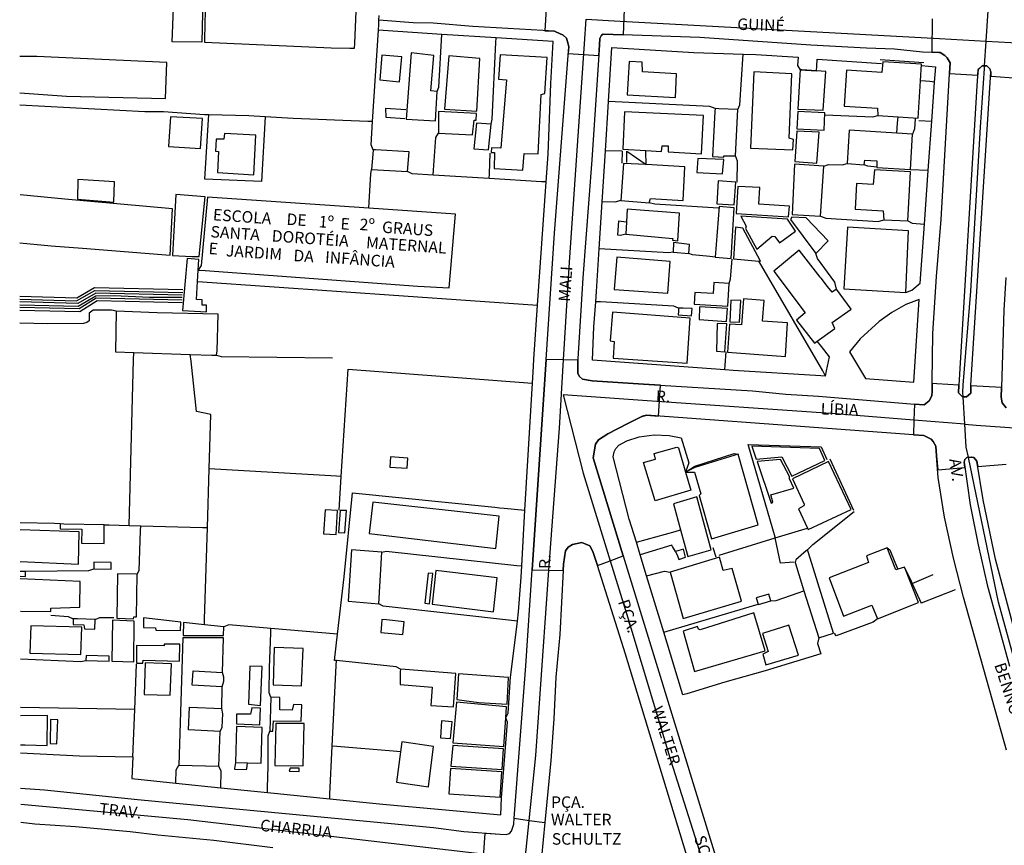
# Model space of a CAD drawing. Units: millimetres. Extents: x 185526 to 187942, y 1677057 to 1679832.
# Drawn here: x 185528 to 185742, y 1678178 to 1678357 of the extents above; entities that cross this region are included whole.
import ezdxf
from ezdxf.enums import TextEntityAlignment as Align

# ---------------------------------------------------------------- set-up
doc = ezdxf.new("R2010")
doc.units = ezdxf.units.MM
doc.header["$LTSCALE"] = 8
doc.header["$MEASUREMENT"] = 0
for name, color, linetype in [('V-AREA_VERDE', 3, 'Continuous'), ('V-CANTEIRO', 6, 'Continuous'), ('V-CRUZAMENTO', 1, 'Continuous'), ('V-EDIFICACAO', 7, 'Continuous'), ('V-EDIFICACAO_IDENTIFICADA', 6, 'Continuous'), ('V-EIXO_DE_LOGRADOURO', 3, 'Continuous'), ('V-ESCADA', 3, 'Continuous'), ('V-LOTE', 1, 'Continuous'), ('V-NOME_DOS_LOGRADOUROS', 7, 'Continuous'), ('V-QUADRA', 2, 'Continuous'), ('V-REFERENCIA', 80, 'Continuous'), ('V-TESTADA', 161, 'Continuous')]:
    doc.layers.add(name, color=color, linetype=linetype)

msp = doc.modelspace()

# ---------------------------------------------------------------- linework, layer by layer
at = {"layer": 'V-AREA_VERDE'}
msp.add_lwpolyline([(185675.78, 1678166.18), (185659.65, 1678219.12), (185653.58, 1678238.34), (185653.58, 1678238.34), (185652.63, 1678241.36), (185651.97, 1678242.57), (185650.24, 1678243.34), (185648.17, 1678242.91), (185647.25, 1678242.31), (185646.69, 1678241.49), (185646.25, 1678238.64), (185646.17, 1678237.23), (185646.17, 1678237.23), (185645.42, 1678223.38), (185644.58, 1678214.11), (185644.13, 1678205.1), (185643.47, 1678196.05), (185642.2, 1678182.65), (185642.2, 1678182.65), (185640.78, 1678167.59)], dxfattribs=at)
at = {"layer": 'V-CANTEIRO'}
msp.add_lwpolyline([(185732.83, 1678274.86), (185733.58, 1678274.86), (185734.53, 1678275.68), (185734.51, 1678277.28), (185734.51, 1678277.41), (185738.89, 1678345.23), (185738.7, 1678345.93), (185738.64, 1678345.98), (185737.96, 1678346.62), (185737.52, 1678346.62), (185737.01, 1678346.62), (185736.4, 1678346.04), (185736.15, 1678345.8), (185735.93, 1678343.47), (185731.93, 1678277.44), (185731.83, 1678275.76), (185732.71, 1678274.86)], close=True, dxfattribs=at)
msp.add_lwpolyline([(185746.87, 1678213.38), (185739.88, 1678239.74), (185737.23, 1678252.6), (185735.83, 1678260.97), (185735.16, 1678261.75), (185734.76, 1678261.78), (185734.69, 1678261.79), (185734.66, 1678261.79), (185734.01, 1678261.74), (185733.69, 1678261.71), (185733.26, 1678261.28), (185733.05, 1678260.76), (185734.37, 1678251.49), (185736.12, 1678242.78), (185738.08, 1678234.16), (185742.91, 1678216.53)], dxfattribs=at)
at = {"layer": 'V-CRUZAMENTO'}
for points in [[(185642.63, 1678361.45), (185642.205, 1678354.233), (185644.29, 1678354.11), (185644.58, 1678353.99), (185646.19, 1678353.29), (185646.92, 1678352.6), (185647.16, 1678351.6), (185647.37, 1678350.7), (185647.261, 1678349.285), (185653.863, 1678348.861), (185654.01, 1678351.14), (185654.1, 1678352.56), (185654.51, 1678353.25), (185654.85, 1678353.47), (185657.02, 1678353.4), (185659.263, 1678353.326), (185659.504, 1678360.6)], [(185726.137, 1678356.804), (185726.043, 1678349.565), (185727.59, 1678349.53), (185727.86, 1678349.52), (185728.9, 1678348.88), (185729.41, 1678348.36), (185730.04, 1678347.28), (185729.98, 1678346.19), (185729.98, 1678346.19), (185729.911, 1678344.984), (185736.033, 1678344.562), (185736.15, 1678345.8), (185737.01, 1678346.62), (185737.96, 1678346.62), (185738.64, 1678345.98), (185738.89, 1678345.23), (185738.834, 1678344.369), (185744.882, 1678343.952)], [(185742.16, 1678272.48), (185741.29, 1678273.6), (185741.1, 1678274.81), (185741.16, 1678276.89), (185741.16, 1678276.89), (185734.51, 1678277.28), (185734.51, 1678277.28), (185734.53, 1678275.68), (185733.58, 1678274.86), (185732.83, 1678274.86), (185732.83, 1678274.86), (185732.71, 1678274.86), (185731.83, 1678275.76), (185731.93, 1678277.44), (185731.93, 1678277.44), (185727.16, 1678277.72), (185726.18, 1678277.78), (185726.18, 1678277.78), (185726.12, 1678276.15), (185726.07, 1678275.12), (185725.53, 1678274), (185724.41, 1678273.14), (185722.3, 1678273.31), (185722.2, 1678269.85), (185722.11, 1678266.68), (185724.34, 1678266.52), (185725.9, 1678265.7), (185726.37, 1678265.23), (185726.93, 1678264.19), (185727.1, 1678262.1), (185727.344, 1678259.069), (185733.223, 1678259.543), (185733.05, 1678260.76), (185733.26, 1678261.28), (185733.69, 1678261.71), (185734.66, 1678261.79), (185734.69, 1678261.79), (185735.16, 1678261.75), (185735.83, 1678260.97), (185736.031, 1678259.769), (185742.215, 1678260.267)], [(185628.662, 1678171.986), (185629.256, 1678180.33), (185632.49, 1678180.1), (185632.49, 1678180.1), (185633.82, 1678180.01), (185634.54, 1678180.27), (185634.97, 1678180.79), (185635.44, 1678182.25), (185635.54, 1678183.56), (185635.54, 1678183.56), (185638.82, 1678183.11), (185638.82, 1678183.11), (185642.2, 1678182.65), (185642.2, 1678182.65), (185640.78, 1678167.59)]]:
    msp.add_lwpolyline(points, dxfattribs=at)
msp.add_lwpolyline([(185646.69, 1678241.49), (185647.25, 1678242.31), (185648.17, 1678242.91), (185650.24, 1678243.34), (185651.97, 1678242.57), (185652.63, 1678241.36), (185653.58, 1678238.34), (185653.58, 1678238.34), (185656.36, 1678239.38), (185656.36, 1678239.38), (185659.19, 1678240.44), (185659.19, 1678240.44), (185652.68, 1678261.67), (185653.17, 1678264.6), (185653.86, 1678265.55), (185655.86, 1678266.84), (185660.15, 1678269.12), (185663.07, 1678270.56), (185663.07, 1678270.56), (185664.21, 1678270.89), (185666.841, 1678270.699), (185667.258, 1678277.403), (185663.61, 1678277.63), (185663.61, 1678277.63), (185652.45, 1678278.32), (185650.33, 1678278.71), (185649.73, 1678279.27), (185649.34, 1678279.96), (185649.32, 1678282.8), (185649.32, 1678282.8), (185646.26, 1678282.88), (185646.26, 1678282.88), (185642.45, 1678282.98), (185642.45, 1678282.98), (185639.43, 1678237.41), (185639.43, 1678237.41), (185643.07, 1678237.31), (185646.17, 1678237.23), (185646.25, 1678238.64)], close=True, dxfattribs=at)
at = {"layer": 'V-EDIFICACAO'}
for points in [[(185613.25, 1678349.43), (185612.12, 1678335.06), (185618.5, 1678334.7), (185618.86, 1678341.04), (185617.52, 1678341.19), (185618.17, 1678348.85), (185613.25, 1678349.43)], [(185606.83, 1678348.92), (185606.43, 1678343.56), (185610.66, 1678343.16), (185611.17, 1678348.55), (185606.83, 1678348.92)], [(185621.38, 1678348.81), (185620.47, 1678337.22), (185627.43, 1678336.78), (185628.09, 1678348.23), (185621.38, 1678348.81)], [(185632.54, 1678349.03), (185632.17, 1678343.71), (185633.92, 1678343.6), (185632.65, 1678328.76), (185630.61, 1678328.87), (185630.53, 1678327.81), (185631.3, 1678327.81), (185631.23, 1678324.34), (185637.39, 1678323.98), (185637.75, 1678327.63), (185640.78, 1678327.55), (185641.43, 1678340.42), (185642.2, 1678340.64), (185642.67, 1678348.41), (185632.54, 1678349.03)], [(185660.47, 1678347.57), (185660.07, 1678340.35), (185670.5, 1678339.73), (185670.71, 1678344.87), (185663.35, 1678345.31), (185663.28, 1678347.42), (185660.47, 1678347.57)], [(185718.76, 1678335.54), (185723.11, 1678335.25), (185723.59, 1678343.39), (185723.8, 1678346.99), (185715.42, 1678347.5), (185715.2, 1678345.2), (185707.58, 1678345.67), (185707.1, 1678337.91), (185714.32, 1678337.43), (185714.36, 1678335.83)], [(185687.52, 1678345.35), (185686.76, 1678328.76), (185695.98, 1678328.39), (185696.09, 1678330.65), (185695.14, 1678330.91), (185695.76, 1678344.91), (185687.52, 1678345.35)], [(185697.51, 1678345.78), (185697.45, 1678344.66), (185697.04, 1678337.25), (185702.55, 1678337), (185703.09, 1678345.42), (185701.04, 1678345.56)], [(185701.04, 1678345.56), (185697.93, 1678345.75), (185697.51, 1678345.78)], [(185619.16, 1678336.74), (185619.16, 1678332), (185626.52, 1678331.64), (185626.89, 1678334.81), (185627.32, 1678334.81), (185627.36, 1678336.27), (185619.16, 1678336.74)], [(185664.11, 1678328.24), (185667.51, 1678328.03), (185667.65, 1678329.27), (185668.89, 1678329.27), (185668.89, 1678327.95), (185676.18, 1678327.52), (185676.58, 1678335.87), (185659.48, 1678336.63), (185659.08, 1678328.54)], [(185679.1, 1678337.36), (185679.07, 1678336.74), (185678.55, 1678326.97), (185680.96, 1678326.82), (185681, 1678327.08), (185683.55, 1678327.08), (185684.02, 1678337.18), (185679.93, 1678337.33), (185679.1, 1678337.36)], [(185697.04, 1678336.7), (185696.78, 1678332.99), (185702.73, 1678332.69), (185702.91, 1678336.45), (185697.04, 1678336.7)], [(185561.04, 1678335.54), (185560.63, 1678329.16), (185567.53, 1678328.68), (185568, 1678335.17), (185561.04, 1678335.54)], [(185627.36, 1678334.19), (185626.78, 1678328.61), (185629.95, 1678328.39), (185630.57, 1678334.01), (185627.36, 1678334.19)], [(185696.78, 1678332.44), (185696.38, 1678325.88), (185701.16, 1678325.55), (185701.63, 1678332.22), (185696.78, 1678332.44)], [(185718.48, 1678332.01), (185708.12, 1678332.69), (185707.72, 1678325.44), (185711.41, 1678325.18), (185711.55, 1678326.2), (185714.18, 1678326.02), (185714.14, 1678324.6), (185721.47, 1678324.16), (185721.91, 1678331.78)], [(185572.74, 1678331.93), (185572.59, 1678330.72), (185570.95, 1678330.76), (185570.84, 1678328.14), (185571.5, 1678328.06), (185571.24, 1678323.47), (185579.12, 1678323.03), (185579.52, 1678331.6), (185572.74, 1678331.93)], [(185604.97, 1678328.43), (185604.89, 1678327.47), (185604.61, 1678324.13), (185612.45, 1678323.69), (185612.78, 1678327.99), (185605.47, 1678328.4), (185604.97, 1678328.43)], [(185675.38, 1678326.53), (185675.13, 1678323.51), (185680.7, 1678323.18), (185680.96, 1678326.35), (185675.38, 1678326.53)], [(185659.26, 1678325.47), (185658.65, 1678317.42), (185664.81, 1678316.94), (185665.06, 1678317.85), (185672.17, 1678317.45), (185672.57, 1678324.74), (185664.14, 1678325.2), (185659.26, 1678325.47)], [(185696.31, 1678325.33), (185695.8, 1678314.39), (185701.96, 1678314.02), (185702.66, 1678324.89), (185696.31, 1678325.33)], [(185713.67, 1678324.05), (185713.34, 1678320.92), (185709.77, 1678321.1), (185709.47, 1678315.52), (185715.56, 1678315.16), (185715.64, 1678313.26), (185720.85, 1678313), (185721.43, 1678323.65), (185713.67, 1678324.05)], [(185679.76, 1678321.68), (185679.47, 1678316.69), (185683.26, 1678316.47), (185683.59, 1678321.43), (185679.76, 1678321.68)], [(185688.54, 1678316.61), (185688.76, 1678320.22), (185684.02, 1678320.48), (185683.69, 1678314.61), (185695.03, 1678313.92), (185695.25, 1678316.18), (185688.54, 1678316.61)], [(185659.92, 1678312.84), (185659.78, 1678310.16), (185669.95, 1678309.21), (185669.88, 1678308.85), (185671.04, 1678308.7), (185671.37, 1678314.68), (185660.07, 1678315.52)], [(185679.14, 1678305.16), (185679.14, 1678305.13), (185682.56, 1678304.84), (185683.22, 1678315.88), (185679.98, 1678316.14)], [(185684.68, 1678314.02), (185685.85, 1678311.84), (185685.66, 1678311.33), (185688.11, 1678306.91), (185691.5, 1678309.69), (185692.01, 1678309.65), (185693.07, 1678308.26), (185696.49, 1678310.82), (185694.78, 1678313.41), (185684.68, 1678314.02)], [(185698.83, 1678313.7), (185695.73, 1678313.84), (185695.44, 1678313.33), (185700.94, 1678305.93), (185703.6, 1678308.7), (185698.83, 1678313.7)], [(185688.57, 1678304.32), (185688.91, 1678304.29), (185685.08, 1678311.47), (185683.51, 1678311.62), (185683.07, 1678304.8)], [(185707.8, 1678311.69), (185707.03, 1678298.31), (185720.41, 1678297.51), (185721.03, 1678310.89), (185707.8, 1678311.69)], [(185670.09, 1678308.3), (185670.02, 1678306.26), (185673.41, 1678305.97), (185673.56, 1678307.9), (185670.09, 1678308.3)], [(185701.24, 1678286.96), (185705.03, 1678289.67), (185704.44, 1678291.02), (185708.56, 1678293.86), (185705.43, 1678298.24), (185704.44, 1678297.54), (185703.44, 1678298.82), (185702.07, 1678300.57), (185701.87, 1678300.82), (185697.33, 1678306.66), (185691.86, 1678302.1), (185698.61, 1678293.06), (185696.71, 1678291.49), (185700.65, 1678286.53)], [(185657.77, 1678305.13), (185657.19, 1678298.16), (185668.82, 1678297.33), (185669.36, 1678304.22), (185657.77, 1678305.13)], [(185674.69, 1678297.51), (185674.54, 1678294.99), (185681.84, 1678294.55), (185682.16, 1678299.44), (185678.85, 1678299.66), (185678.66, 1678297.25), (185674.69, 1678297.51)], [(185685.23, 1678296.12), (185684.83, 1678290.47), (185682.2, 1678290.65), (185681.76, 1678284.6), (185694.38, 1678283.65), (185694.82, 1678290.91), (185689.38, 1678291.31), (185689.71, 1678295.79), (185685.23, 1678296.12)], [(185682.49, 1678295.83), (185682.27, 1678291.16), (185684.39, 1678291.05), (185684.64, 1678295.76), (185682.49, 1678295.83)], [(185671.19, 1678294.08), (185671.14, 1678293.44), (185671.08, 1678292.66), (185674, 1678292.44), (185674.14, 1678294.04), (185672.18, 1678294.07), (185671.19, 1678294.08)], [(185675.71, 1678294.37), (185675.67, 1678291.64), (185681.58, 1678291.2), (185681.76, 1678294.04), (185675.71, 1678294.37)], [(185656.89, 1678293.2), (185656.38, 1678287.04), (185657.22, 1678286.86), (185657.04, 1678283.25), (185673.01, 1678282.19), (185673.67, 1678291.93), (185656.89, 1678293.2)], [(185679.57, 1678290.8), (185679.43, 1678284.75), (185681.22, 1678284.64), (185681.62, 1678290.69), (185679.57, 1678290.8)], [(185672.67, 1678258.57), (185673.81, 1678254.63), (185666.12, 1678252.33), (185663.6, 1678260.64), (185666.16, 1678261.41), (185665.9, 1678262.58), (185670.82, 1678264), (185671.15, 1678263.85), (185672.67, 1678258.57), (185674.63, 1678258.57), (185676, 1678253.86), (185675.67, 1678253.53), (185678.3, 1678244.13), (185688.4, 1678247.15), (185684.1, 1678262.47), (185674.67, 1678259.58)], [(185687.05, 1678264.18), (185688.03, 1678261.37), (185693.54, 1678261.85), (185695.76, 1678257.69), (185702.87, 1678261.08), (185701.71, 1678263.67), (185687.05, 1678264.18)], [(185608.73, 1678261.85), (185608.58, 1678259.66), (185612.37, 1678259.44), (185612.48, 1678261.59), (185608.73, 1678261.85)], [(185688.22, 1678260.86), (185691.24, 1678251.82), (185691.61, 1678252.08), (185691.17, 1678253.68), (185696.16, 1678255.1), (185695.22, 1678257.11), (185695.25, 1678257.65), (185693.28, 1678261.3), (185688.22, 1678260.86)], [(185699.12, 1678246.44), (185699.26, 1678246.13), (185708.56, 1678250.47), (185703.71, 1678260.9), (185695.84, 1678257.11), (185698.43, 1678251.64), (185698.35, 1678251.24), (185697.15, 1678250.58)], [(185671.61, 1678246.04), (185673.19, 1678240.3), (185678.26, 1678241.76), (185675.16, 1678253.24), (185670.06, 1678251.67)], [(185604.9, 1678252.04), (185604.13, 1678245.29), (185631.59, 1678242.01), (185632.32, 1678249.01), (185604.9, 1678252.04)], [(185594.58, 1678250.4), (185594.25, 1678245.22), (185596.95, 1678245.04), (185597.24, 1678250.29), (185594.58, 1678250.4)], [(185597.86, 1678250.29), (185597.46, 1678245.48), (185598.85, 1678245.4), (185599.21, 1678250.25), (185597.86, 1678250.29)], [(185537.15, 1678247.34), (185537.15, 1678246.44), (185537.15, 1678246.31), (185541.82, 1678246.2), (185541.78, 1678243.18), (185546.67, 1678243.07), (185546.71, 1678247.15), (185537.93, 1678247.32), (185537.15, 1678247.34)], [(185600.27, 1678241.72), (185599.58, 1678230.64), (185606.18, 1678230.02), (185606.87, 1678241.21), (185600.27, 1678241.72)], [(185670.53, 1678241.36), (185670.93, 1678240.42), (185671.26, 1678239.64), (185672.68, 1678240.12), (185672.25, 1678241.87), (185671.24, 1678241.57), (185670.53, 1678241.36)], [(185698.36, 1678232.82), (185701.56, 1678222.69), (185704.73, 1678223.67), (185699.34, 1678241.06), (185699.12, 1678241.76), (185698.33, 1678241.06), (185696.6, 1678239.53), (185696.42, 1678238.95)], [(185720.35, 1678237.47), (185720.16, 1678237.96), (185718.69, 1678237.54), (185718.26, 1678237.42), (185716.4, 1678242.16), (185711.92, 1678240.41), (185712.35, 1678238.99), (185703.82, 1678235.63), (185706.96, 1678227.32), (185713.08, 1678229.72), (185714.29, 1678226.81), (185723.15, 1678230.34)], [(185544.48, 1678239.09), (185544.41, 1678237.64), (185548.2, 1678237.56), (185548.2, 1678239.02), (185544.48, 1678239.09)], [(185669.33, 1678236.91), (185669.47, 1678236.41), (185672.21, 1678226.84), (185684.79, 1678230.64), (185682.78, 1678237.67), (185680.81, 1678237.27), (185680.05, 1678240.15), (185670.1, 1678237.14), (185669.33, 1678236.91)], [(185549.55, 1678236.54), (185549.4, 1678226.92), (185553.01, 1678226.81), (185553.09, 1678227.24), (185553.71, 1678227.24), (185553.85, 1678236.43), (185549.55, 1678236.54)], [(185616.17, 1678230.16), (185617.19, 1678230.05), (185617.92, 1678236.58), (185616.9, 1678236.65), (185616.17, 1678230.16)], [(185618.57, 1678237.24), (185617.77, 1678229.94), (185631.04, 1678228.3), (185631.88, 1678235.63), (185618.57, 1678237.24)], [(185688.46, 1678229.94), (185688.47, 1678229.91), (185691.17, 1678230.67), (185690.73, 1678232.09), (185688.03, 1678231.33)], [(185675.89, 1678224.4), (185675.49, 1678224.51), (185675.27, 1678225.09), (185672.14, 1678224.07), (185674.65, 1678215.36), (185689.93, 1678219.81), (185687.52, 1678228.05), (185675.89, 1678224.4)], [(185539.96, 1678226.81), (185539.96, 1678226.24), (185539.96, 1678225.53), (185542.29, 1678225.46), (185542.44, 1678224.58), (185544.63, 1678224.51), (185544.7, 1678226.66), (185540.91, 1678226.78), (185539.96, 1678226.81)], [(185548.49, 1678226.48), (185548.38, 1678217.58), (185553.12, 1678217.47), (185553.2, 1678226.3), (185548.49, 1678226.48)], [(185555.24, 1678226.99), (185555.2, 1678224.91), (185557.83, 1678224.84), (185557.9, 1678224.33), (185563.22, 1678224.22), (185563.3, 1678226.08), (185555.24, 1678226.99)], [(185568.42, 1678225.49), (185563.88, 1678226), (185563.81, 1678223.2), (185572.56, 1678223.16), (185572.63, 1678225.02)], [(185689.38, 1678223.63), (185690.62, 1678219.73), (185689.42, 1678219.11), (185690.11, 1678216.82), (185697.15, 1678218.93), (185695.07, 1678225.42), (185689.38, 1678223.63)], [(185530.77, 1678225.24), (185530.59, 1678219.33), (185541.64, 1678219.08), (185541.86, 1678224.98), (185530.77, 1678225.24)], [(185553.67, 1678220.97), (185553.71, 1678217.14), (185555.09, 1678217.14), (185555.13, 1678217.84), (185563, 1678217.58), (185563.11, 1678221.3), (185559.69, 1678221.3), (185559.69, 1678220.9), (185553.67, 1678220.97)], [(185563.73, 1678222.65), (185562.86, 1678195.05), (185571.57, 1678194.87), (185571.83, 1678202.38), (185564.94, 1678202.71), (185565.16, 1678207.63), (185572.19, 1678207.37), (185572.27, 1678212.04), (185565.74, 1678212.37), (185565.99, 1678215.5), (185572.34, 1678215.18), (185572.56, 1678222.65), (185563.73, 1678222.65)], [(185583.53, 1678220.57), (185583.31, 1678212.48), (185589.48, 1678212.29), (185589.8, 1678220.32), (185583.53, 1678220.57)], [(185542.77, 1678218.82), (185542.69, 1678217.73), (185547.8, 1678217.58), (185547.8, 1678218.71), (185542.77, 1678218.82)], [(185555.57, 1678217.25), (185555.35, 1678210.4), (185561, 1678210.25), (185561.25, 1678217.04), (185555.57, 1678217.25)], [(185578.25, 1678216.52), (185577.95, 1678208.28), (185580.54, 1678207.99), (185580.94, 1678216.42), (185578.25, 1678216.52)], [(185610.88, 1678215.9), (185610.87, 1678215.31), (185610.81, 1678212.55), (185617.77, 1678211.97), (185617.52, 1678208.03), (185622.4, 1678207.7), (185622.91, 1678214.96), (185611.95, 1678215.82), (185610.88, 1678215.9)], [(185623.46, 1678214.88), (185623.09, 1678209.27), (185627.87, 1678208.65), (185634, 1678208.32), (185634.32, 1678214.05), (185623.46, 1678214.88)], [(185584.74, 1678207.04), (185584.77, 1678209.71), (185582.84, 1678209.78), (185582.62, 1678202.45), (185583.24, 1678202.45), (185583.35, 1678204.64), (185589.37, 1678204.6), (185589.51, 1678208.14), (185587.73, 1678208.21), (185587.4, 1678206.97), (185584.74, 1678207.04)], [(185633.75, 1678205.36), (185633.92, 1678207.74), (185623.06, 1678208.69), (185622.26, 1678199.9), (185633.3, 1678199.13)], [(185578.43, 1678206.1), (185575.4, 1678206.13), (185575.4, 1678204.02), (185580.43, 1678203.84), (185580.54, 1678207.45), (185578.72, 1678207.48), (185578.43, 1678206.1)], [(185535.07, 1678204.93), (185535, 1678199.79), (185536.46, 1678199.72), (185536.61, 1678204.89), (185535.07, 1678204.93)], [(185583.86, 1678204.13), (185583.71, 1678195.01), (185589.84, 1678194.9), (185590.02, 1678204.09), (185583.86, 1678204.13)], [(185619.81, 1678204.67), (185619.56, 1678200.99), (185621.78, 1678200.88), (185622.11, 1678204.49), (185619.81, 1678204.67)], [(185577.75, 1678195.56), (185580.69, 1678195.49), (185580.91, 1678203.25), (185575.33, 1678203.47), (185575.18, 1678195.63)], [(185610.89, 1678197.97), (185610.04, 1678191.4), (185617, 1678190.34), (185618.06, 1678199.13), (185611.17, 1678200.12)], [(185622.22, 1678199.35), (185621.85, 1678194.83), (185632.94, 1678194.14), (185633.23, 1678198.59), (185622.22, 1678199.35)], [(185587, 1678194.43), (185586.78, 1678193.74), (185588.93, 1678193.66), (185588.93, 1678194.39), (185587, 1678194.43)], [(185621.78, 1678194.32), (185621.38, 1678188.89), (185632.5, 1678188.12), (185632.87, 1678193.59), (185621.78, 1678194.32)]]:
    msp.add_lwpolyline(points, close=True, dxfattribs=at)
for points in [[(185528.51, 1678239.23), (185541.11, 1678238.64), (185541.24, 1678245.66), (185528.5, 1678246.03)], [(185528.512, 1678236.02), (185529.642, 1678235.98), (185529.642, 1678237.01), (185528.512, 1678237.01)], [(185528.53, 1678228.47), (185535.145, 1678228.395), (185535.145, 1678228.395), (185535.153, 1678229.095), (185541.394, 1678229.327), (185541.51, 1678234.88), (185528.51, 1678235.46)], [(185528.571, 1678199.48), (185529.581, 1678199.45), (185534.351, 1678199.3), (185534.401, 1678205.81), (185534.401, 1678205.81), (185528.549, 1678205.791)]]:
    msp.add_lwpolyline(points, dxfattribs=at)
at = {"layer": 'V-EDIFICACAO_IDENTIFICADA'}
for points in [[(185567.86, 1678351.74), (185561.45, 1678351.85), (185562.45, 1678377.39), (185568.66, 1678377.13), (185568.15, 1678364.43), (185567.86, 1678351.74)], [(185595.9, 1678350.53), (185599.96, 1678350.44), (185600.96, 1678350.42), (185600.96, 1678350.42), (185601, 1678351.45), (185602.02, 1678375.85), (185569.38, 1678377.13), (185568.53, 1678356.19), (185568.4, 1678351.76), (185595.9, 1678350.53)], [(185548.76, 1678317.1), (185548.89, 1678321.45), (185540.99, 1678322.01), (185540.88, 1678317.7), (185548.76, 1678317.1)], [(185567.31, 1678305.27), (185568.54, 1678318.26), (185562.24, 1678318.7), (185561.48, 1678305.54), (185565.65, 1678305.3), (185567.31, 1678305.27)], [(185614.7, 1678298.87), (185621.45, 1678298.51), (185622.82, 1678314.49), (185604.03, 1678315.78), (185604.03, 1678315.78), (185569.11, 1678318.17), (185567.68, 1678303.35), (185567.68, 1678303.35), (185567.07, 1678302.35), (185567.07, 1678302.35), (185568.58, 1678302.28), (185568.58, 1678302.28), (185614.7, 1678298.87)], [(185566.92, 1678299.87), (185567.07, 1678302.35), (185567.21, 1678304.66), (185564.67, 1678304.84), (185563.65, 1678293.58), (185568.84, 1678293.32), (185568.84, 1678294.75), (185567.96, 1678294.75), (185567.92, 1678295.92), (185566.68, 1678295.99), (185566.92, 1678299.87)], [(185553.1, 1678284.52), (185565.35, 1678284.09), (185570.04, 1678283.93), (185571.04, 1678283.89), (185571.14, 1678284.89), (185571.37, 1678292.8), (185558.15, 1678293.1), (185549.3, 1678293.47), (185549.15, 1678284.66)]]:
    msp.add_lwpolyline(points, close=True, dxfattribs=at)
msp.add_lwpolyline([(185528.42, 1678308.25), (185535.194, 1678307.584), (185542.01, 1678307.1), (185560.98, 1678305.58), (185561.52, 1678315.66), (185538.188, 1678317.724), (185528.449, 1678318.628)], dxfattribs=at)
at = {"layer": 'V-EIXO_DE_LOGRADOURO'}
for points in [[(185737.87, 1678351.96), (185738.31, 1678358.56), (185738.37, 1678359.53)], [(185637.96, 1678174.7), (185638.82, 1678183.11), (185640.26, 1678197.15), (185642.68, 1678232.1), (185643.07, 1678237.31), (185645.39, 1678268.08), (185646.26, 1678282.88), (185647.51, 1678304.06), (185650.81, 1678351.35), (185651.18, 1678356.71)], [(185651.18, 1678356.71), (185657.19, 1678356.38), (185727.76, 1678352.51), (185737.87, 1678351.96)], [(185737.52, 1678346.62), (185737.87, 1678351.96)], [(185737.87, 1678351.96), (185748.57, 1678351.37), (185753.02, 1678351.13), (185850.1, 1678344.41), (185864.74, 1678343.55), (185875.75, 1678342.9)], [(185732.83, 1678274.86), (185732.76, 1678275.88), (185732.88, 1678277.38), (185734.49, 1678297.77), (185736.65, 1678333.29), (185737.48, 1678346.01), (185737.52, 1678346.62)], [(185733.21, 1678268.98), (185722.2, 1678269.85), (185705.22, 1678271.19), (185663.34, 1678274.12), (185646.17, 1678275.33), (185650.48, 1678258.31), (185656.36, 1678239.38), (185660.21, 1678227.01), (185669.51, 1678196), (185678.99, 1678166.19), (185686.18, 1678142.39), (185687.9, 1678136.71), (185688.2, 1678135.71)], [(185733.21, 1678268.98), (185732.83, 1678274.86)], [(185733.21, 1678268.98), (185735.68, 1678268.78), (185745.01, 1678268.11), (185828.95, 1678262.06), (185858.91, 1678259.96), (185868.65, 1678259.28)], [(185734.01, 1678261.74), (185733.99, 1678261.82), (185733.54, 1678263.98), (185733.21, 1678268.98)], [(185749.86, 1678196.51), (185749.59, 1678197.43), (185749.4, 1678198.13), (185740.53, 1678230.36), (185734.01, 1678261.74)], [(185637.96, 1678174.7), (185636.72, 1678174.85), (185631.87, 1678175.41), (185564.79, 1678183.24), (185528.591, 1678186.55)]]:
    msp.add_lwpolyline(points, dxfattribs=at)
at = {"layer": 'V-ESCADA'}
for points in [[(185563.74, 1678298.06), (185544.58, 1678298.48), (185540.79, 1678296.3), (185528.44, 1678296.64)], [(185528.44, 1678296.02), (185540.7, 1678295.72), (185544.64, 1678297.96), (185563.71, 1678297.5)], [(185563.6, 1678296.91), (185544.85, 1678297.35), (185541, 1678295.13), (185528.44, 1678295.48)], [(185528.44, 1678294.84), (185541.04, 1678294.56), (185544.91, 1678296.78), (185548.85, 1678296.82), (185556.51, 1678296.52), (185563.61, 1678296.46)], [(185563.58, 1678295.84), (185544.98, 1678296.28), (185541.26, 1678293.95), (185528.44, 1678294.26)], [(185528.44, 1678293.64), (185541.43, 1678293.36), (185545.2, 1678295.78), (185563.59, 1678295.3)]]:
    msp.add_lwpolyline(points, dxfattribs=at)
at = {"layer": 'V-LOTE'}
for points in [[(185606.12, 1678354.31), (185606.2, 1678355.52), (185606.18, 1678356.52)], [(185604.85, 1678334.52), (185606.12, 1678354.31)], [(185619.9, 1678353.44), (185607.14, 1678354.25), (185606.12, 1678354.31)], [(185618.86, 1678341.04), (185619.25, 1678342), (185619.9, 1678353.44)], [(185631.63, 1678352.69), (185619.9, 1678353.44)], [(185630.57, 1678334.01), (185630.81, 1678335.05), (185631.58, 1678351.65), (185631.63, 1678352.69)], [(185642.47, 1678321.45), (185642.89, 1678327.5), (185643.47, 1678342.82), (185643.98, 1678351.91), (185631.63, 1678352.69)], [(185656, 1678338.87), (185656.74, 1678350.59), (185674.52, 1678349.52), (185685.18, 1678349.14)], [(185684.02, 1678337.18), (185684.46, 1678338.13), (185685.18, 1678349.14)], [(185685.18, 1678349.14), (185687.96, 1678349.04), (185697.11, 1678348.49), (185696.99, 1678346.66), (185697.51, 1678345.78)], [(185701.04, 1678345.56), (185701.12, 1678346.57), (185701.23, 1678348.09), (185715.13, 1678347.14)], [(185726.9, 1678346.35), (185723.82, 1678346.64)], [(185726.67, 1678343.09), (185726.91, 1678346.42)], [(185726.67, 1678343.09), (185725.67, 1678343.19), (185724.69, 1678343.28), (185723.59, 1678343.39)], [(185726.07, 1678334.61), (185726.67, 1678343.09)], [(185655.34, 1678328.23), (185656, 1678338.87)], [(185679.1, 1678337.36), (185677.93, 1678337.79), (185656, 1678338.87)], [(185569.4, 1678336), (185568.4, 1678336.02), (185559.53, 1678336.67), (185555.48, 1678336.67), (185528.384, 1678338.09)], [(185612.06, 1678337.1), (185607.69, 1678337.38), (185607.72, 1678335.52), (185611.85, 1678335.22)], [(185581.58, 1678335.59), (185580.79, 1678321.52), (185568.47, 1678322.04), (185569.33, 1678334.98), (185569.4, 1678336)], [(185581.58, 1678335.59), (185578.04, 1678335.81), (185569.4, 1678336)], [(185604.85, 1678334.52), (185603.83, 1678334.56), (185587.68, 1678335.21), (185581.58, 1678335.59)], [(185604.97, 1678328.43), (185604.53, 1678329.47), (185604.85, 1678334.52)], [(185702.91, 1678336.02), (185713.3, 1678335.53), (185714.36, 1678335.83)], [(185718.48, 1678332.01), (185718.57, 1678333.11), (185718.65, 1678334.21), (185718.76, 1678335.54)], [(185722.49, 1678335.16), (185722.32, 1678332.94), (185721.91, 1678331.78)], [(185723.23, 1678334.74), (185726.07, 1678334.61)], [(185725.31, 1678323.93), (185726.07, 1678334.61)], [(185618, 1678322.95), (185618.07, 1678323.99), (185618.58, 1678331.07), (185619.16, 1678332)], [(185654.64, 1678317.17), (185655.34, 1678328.23)], [(185658.98, 1678328.13), (185655.34, 1678328.23)], [(185658.96, 1678325.54), (185659.05, 1678328.13)], [(185659.97, 1678325.65), (185659.98, 1678328.15), (185664.14, 1678325.2), (185664.13, 1678326.37), (185664.12, 1678326.96), (185664.11, 1678328.24)], [(185630.12, 1678322.21), (185630.17, 1678323.21), (185630.38, 1678327.72)], [(185683.88, 1678321.38), (185683.95, 1678325.94), (185683.55, 1678327.08)], [(185604.03, 1678315.78), (185604.11, 1678317.04), (185604.48, 1678323.22), (185604.61, 1678324.13)], [(185618, 1678322.95), (185613.42, 1678323.23), (185612.45, 1678323.69)], [(185702.66, 1678324.89), (185703.69, 1678325.23), (185706.64, 1678325.14), (185707.72, 1678325.44)], [(185714.14, 1678324.69), (185712.2, 1678324.84), (185711.41, 1678325.18)], [(185725.31, 1678323.93), (185721.46, 1678324.11)], [(185724.48, 1678312.33), (185725.31, 1678323.93)], [(185630.12, 1678322.21), (185618, 1678322.95)], [(185642.47, 1678321.45), (185641.47, 1678321.51), (185630.12, 1678322.21)], [(185640.63, 1678294.78), (185642.47, 1678321.45)], [(185654, 1678306.94), (185654.64, 1678317.17)], [(185658.65, 1678317.42), (185657.37, 1678317.09), (185654.64, 1678317.17)], [(185679.86, 1678315.77), (185666.03, 1678316.64), (185664.81, 1678316.94)], [(185659.78, 1678310.16), (185658.58, 1678309.82), (185657.98, 1678309.9), (185658.26, 1678313.01), (185658.77, 1678312.96), (185659.92, 1678312.84)], [(185701.96, 1678314.02), (185703.07, 1678313.6), (185714.46, 1678312.91), (185715.64, 1678313.26)], [(185720.85, 1678313), (185721.82, 1678312.55), (185724.48, 1678312.33)], [(185720.41, 1678297.51), (185721.72, 1678297.98), (185723.57, 1678299.5), (185724.48, 1678312.33)], [(185653.25, 1678295.5), (185653.42, 1678297.7), (185654, 1678306.94)], [(185670.02, 1678306.26), (185669.1, 1678306.11), (185654, 1678306.94)], [(185679.14, 1678305.16), (185677.99, 1678305.28), (185674.23, 1678305.63), (185673.41, 1678305.97)], [(185682.16, 1678299.44), (185682.47, 1678300.47), (185682.81, 1678304.74)], [(185702.99, 1678279.4), (185702.43, 1678280.5), (185689.21, 1678303.22), (185688.57, 1678304.32)], [(185705.43, 1678298.24), (185705.02, 1678299.7), (185701.28, 1678304.87), (185700.94, 1678305.93)], [(185566.92, 1678299.87), (185567.98, 1678299.8), (185640.63, 1678294.78)], [(185723.3, 1678295.99), (185720.45, 1678294.91), (185717.43, 1678293.15), (185714.63, 1678291.21), (185710.51, 1678287.48), (185708.26, 1678284.66), (185711.7, 1678278.83), (185722.2, 1678278.03), (185723.3, 1678295.99)], [(185549.3, 1678293.47), (185548.29, 1678293.67), (185544.33, 1678293.7), (185543.46, 1678293.01), (185543.41, 1678291.37), (185542.92, 1678290.96), (185542.17, 1678290.81), (185534.454, 1678290.737), (185528.44, 1678290.88)], [(185639.49, 1678277.84), (185639.71, 1678281.54), (185639.81, 1678283.05), (185640.63, 1678294.78)], [(185681.18, 1678280.75), (185652.49, 1678282.85), (185652.82, 1678290.06), (185653.25, 1678295.5)], [(185671.19, 1678294.08), (185670.18, 1678294.5), (185654.25, 1678295.44), (185653.25, 1678295.5)], [(185702.99, 1678279.4), (185703.23, 1678280.5), (185703.9, 1678283.56), (185702.14, 1678285.81), (185701.24, 1678286.96)], [(185552.12, 1678247.01), (185553.05, 1678282.91), (185553.1, 1678284.52)], [(185569.43, 1678259.29), (185569.78, 1678271.05), (185566.73, 1678271.7), (185565.51, 1678282.64), (185565.35, 1678284.09)], [(185571.04, 1678283.89), (185572.04, 1678283.66), (185596.17, 1678283.34)], [(185681.18, 1678280.75), (185681.26, 1678281.75), (185681.48, 1678284.67)], [(185598.07, 1678257.63), (185599.6, 1678280.87), (185638.49, 1678277.92), (185639.49, 1678277.84)], [(185702.99, 1678279.4), (185702.01, 1678279.46), (185682.98, 1678280.61), (185681.18, 1678280.75)], [(185637.89, 1678250.3), (185639.49, 1678277.84)], [(185662.03, 1678243.36), (185660.5, 1678248.39), (185657.02, 1678261.85), (185657.22, 1678262.95), (185657.55, 1678263.72), (185658.25, 1678264.41), (185660, 1678265.32), (185662.62, 1678266.23), (185665.86, 1678266.63), (185669.17, 1678266.48), (185671.75, 1678265.97), (185673.37, 1678260.57), (185672.67, 1678258.57)], [(185692.13, 1678244.31), (185692.1, 1678244.45), (185686.23, 1678264.56)], [(185569.05, 1678246.55), (185569.43, 1678259.29)], [(185598.07, 1678257.63), (185597.03, 1678257.69), (185569.43, 1678259.29)], [(185597.59, 1678250.35), (185598.07, 1678257.63)], [(185597.26, 1678223.49), (185598.68, 1678235.89), (185600.51, 1678254.05), (185631.38, 1678250.95), (185632.38, 1678250.86), (185633.38, 1678250.76), (185637.89, 1678250.3)], [(185637.18, 1678238.25), (185637.89, 1678250.3)], [(185699.12, 1678241.76), (185700.28, 1678242.86), (185709.24, 1678250.07)], [(185537.15, 1678247.34), (185535.93, 1678247.47), (185528.5, 1678247.57)], [(185546.71, 1678247.15), (185547.77, 1678247.12), (185552.12, 1678247.01)], [(185552.12, 1678247.01), (185554.61, 1678246.94)], [(185553.85, 1678236.43), (185554.3, 1678237.23), (185554.58, 1678245.88), (185554.61, 1678246.94)], [(185554.61, 1678246.94), (185568, 1678246.58), (185569.05, 1678246.55)], [(185568.42, 1678225.49), (185568.46, 1678226.74), (185569.05, 1678246.55)], [(185662.03, 1678243.36), (185670.43, 1678245.71), (185671.61, 1678246.04)], [(185692.13, 1678244.31), (185697.93, 1678246.08), (185699.12, 1678246.44)], [(185662.86, 1678240.64), (185662.03, 1678243.36)], [(185670.53, 1678241.36), (185669.84, 1678242.42), (185669.71, 1678242.74), (185662.86, 1678240.64)], [(185679.95, 1678240.6), (185692.13, 1678244.31)], [(185696.23, 1678239.08), (185693.25, 1678238.82), (185692.13, 1678244.31)], [(185606.87, 1678241.21), (185607.83, 1678241.47), (185636.16, 1678238.36), (185637.18, 1678238.25)], [(185664.24, 1678236.1), (185662.86, 1678240.64)], [(185679.32, 1678240.16), (185678.66, 1678242.14)], [(185636.26, 1678226.26), (185636.51, 1678228.27), (185637.04, 1678235.78), (185637.18, 1678238.25)], [(185529.66, 1678237.14), (185543.35, 1678237.26), (185544.41, 1678237.64)], [(185664.24, 1678236.1), (185668.1, 1678237.14), (185669.33, 1678236.91)], [(185667.95, 1678223.87), (185664.24, 1678236.1)], [(185721.83, 1678234.47), (185726.35, 1678236.37)], [(185691.17, 1678230.67), (185692.36, 1678230.76), (185697.08, 1678232.38), (185698.36, 1678232.82)], [(185731.11, 1678233.06), (185723.73, 1678230.16)], [(185636.26, 1678226.26), (185607.17, 1678229.49), (185606.18, 1678230.02)], [(185667.95, 1678223.87), (185687.23, 1678229.57), (185688.46, 1678229.94)], [(185535.1, 1678227.6), (185538.91, 1678227.31), (185539.96, 1678226.81)], [(185544.7, 1678226.66), (185545.74, 1678227.1), (185548.77, 1678227.07)], [(185582.82, 1678224.7), (185573.68, 1678225.48), (185572.63, 1678225.02)], [(185606.87, 1678226.63), (185606.78, 1678225.6), (185606.62, 1678223.8), (185611.43, 1678223.39), (185611.69, 1678226.13), (185607.87, 1678226.53), (185606.87, 1678226.63)], [(185634.73, 1678214.06), (185636.26, 1678226.26)], [(185714.29, 1678226.81), (185713.38, 1678226.04), (185705.36, 1678223.08), (185705.01, 1678223.7)], [(185582.84, 1678209.78), (185582.46, 1678210.73), (185582.49, 1678216.22), (185582.78, 1678223.64), (185582.82, 1678224.7)], [(185597.26, 1678223.49), (185582.82, 1678224.7)], [(185597.01, 1678217.72), (185596.6, 1678217.76), (185597.26, 1678223.49)], [(185701.56, 1678222.69), (185701.3, 1678221.46), (185702, 1678219.21), (185689.92, 1678215.5), (185681.24, 1678213.08), (185672.98, 1678210.56), (185672.08, 1678210.29), (185671.79, 1678211.26), (185667.95, 1678223.87)], [(185528.549, 1678218.09), (185541.63, 1678217.54), (185542.69, 1678217.73)], [(185553.3, 1678207.16), (185553.7, 1678216.98)], [(185596.11, 1678199.17), (185596.96, 1678216.66), (185597.01, 1678217.72)], [(185610.88, 1678215.9), (185609.95, 1678216.41), (185597.01, 1678217.72)], [(185572.27, 1678212.04), (185572.63, 1678213.28), (185572.63, 1678214.14), (185572.34, 1678215.18)], [(185553.3, 1678207.16), (185528.571, 1678207.599)], [(185552.88, 1678196.9), (185553.3, 1678207.16)], [(185571.83, 1678202.38), (185572.24, 1678203.31), (185572.41, 1678206.22), (185572.19, 1678207.37)], [(185582.05, 1678189.16), (185582.08, 1678190.16), (185582.23, 1678194.84), (185582.23, 1678201.44), (185582.62, 1678202.45)], [(185528.57, 1678197.74), (185541.35, 1678197.08), (185552.88, 1678196.9)], [(185595.56, 1678187.77), (185595.61, 1678188.77), (185596.11, 1678199.17)], [(185610.89, 1678197.97), (185609.3, 1678198.1), (185597.12, 1678199.09), (185596.11, 1678199.17)], [(185552.88, 1678196.9), (185552.69, 1678192.18), (185562.2, 1678191.2)], [(185575.18, 1678195.63), (185574.94, 1678194.37), (185574.94, 1678194.23), (185577.56, 1678194.11), (185577.59, 1678194.3), (185577.75, 1678195.56)], [(185562.2, 1678191.2), (185562.32, 1678194.04), (185562.86, 1678195.05)], [(185571.98, 1678190.19), (185572.03, 1678193.75), (185571.57, 1678194.87)], [(185562.2, 1678191.2), (185571.98, 1678190.19)], [(185571.98, 1678190.19), (185582.05, 1678189.16)], [(185582.05, 1678189.16), (185595.56, 1678187.77)], [(185595.56, 1678187.77), (185607.09, 1678186.58), (185632.64, 1678184.27), (185632.8, 1678188)]]:
    msp.add_lwpolyline(points, dxfattribs=at)
at = {"layer": 'V-QUADRA'}
for points in [[(185528.57, 1678190.09), (185533.733, 1678189.753), (185553.89, 1678187.63), (185618.04, 1678181.57), (185624.62, 1678180.66), (185632.49, 1678180.1), (185633.82, 1678180.01), (185634.54, 1678180.27), (185634.97, 1678180.79), (185635.44, 1678182.25), (185635.54, 1678183.56), (185638.05, 1678216.57), (185639.43, 1678237.41), (185642.45, 1678282.98), (185644.27, 1678310.39), (185647.37, 1678350.7), (185647.16, 1678351.6), (185646.92, 1678352.6), (185646.19, 1678353.29), (185644.58, 1678353.99), (185644.29, 1678354.11), (185626.62, 1678355.15), (185617.96, 1678355.83), (185613.63, 1678355.92), (185607.18, 1678356.44), (185606.18, 1678356.52), (185606.28, 1678357.52)], [(185742.1, 1678300.75), (185741.66, 1678293.66), (185741.16, 1678276.89), (185741.16, 1678276.89), (185741.1, 1678274.81), (185741.29, 1678273.6), (185742.16, 1678272.48)], [(185742.24, 1678198.29), (185732.92, 1678231.47), (185730.75, 1678239.92), (185728.83, 1678248.8), (185727.48, 1678257.38), (185727.1, 1678262.1), (185727.1, 1678262.1), (185726.93, 1678264.19), (185726.37, 1678265.23), (185725.9, 1678265.7), (185724.34, 1678266.52), (185722.11, 1678266.68), (185722.11, 1678266.68), (185664.21, 1678270.89), (185663.39, 1678270.72), (185663.07, 1678270.56), (185663.07, 1678270.56), (185660.15, 1678269.12), (185655.86, 1678266.84), (185653.86, 1678265.55), (185653.17, 1678264.6), (185652.68, 1678261.67), (185659.19, 1678240.44), (185659.19, 1678240.44), (185681.97, 1678166.2)], [(185675.78, 1678166.18), (185659.65, 1678219.12), (185653.58, 1678238.34), (185653.58, 1678238.34), (185652.63, 1678241.36), (185651.97, 1678242.57), (185650.24, 1678243.34), (185648.17, 1678242.91), (185647.25, 1678242.31), (185646.69, 1678241.49), (185646.25, 1678238.64), (185646.17, 1678237.23), (185646.17, 1678237.23), (185645.42, 1678223.38), (185644.58, 1678214.11), (185644.13, 1678205.1), (185643.47, 1678196.05), (185642.2, 1678182.65), (185642.2, 1678182.65), (185640.78, 1678167.59)], [(185528.59, 1678182.75), (185531.655, 1678182.365), (185540.48, 1678181.79), (185552.3, 1678180.72), (185558.28, 1678179.99), (185570.46, 1678178.81), (185583.24, 1678177.24)]]:
    msp.add_lwpolyline(points, dxfattribs=at)
msp.add_lwpolyline([(185687.23, 1678276.16), (185694.46, 1678275.43), (185701.48, 1678275.04), (185722.3, 1678273.31), (185722.3, 1678273.31), (185724.41, 1678273.14), (185725.53, 1678274), (185726.07, 1678275.12), (185726.12, 1678276.15), (185726.18, 1678277.78), (185726.18, 1678277.78), (185726.18, 1678278.15), (185726.3, 1678288.64), (185727.1, 1678300.98), (185728.11, 1678313.28), (185729.98, 1678346.19), (185729.98, 1678346.19), (185730.04, 1678347.28), (185729.41, 1678348.36), (185728.9, 1678348.88), (185727.86, 1678349.52), (185727.59, 1678349.53), (185727.59, 1678349.53), (185724.02, 1678349.61), (185717.95, 1678350.26), (185711.88, 1678350.43), (185699.84, 1678351.13), (185675.76, 1678352.78), (185657.02, 1678353.4), (185657.02, 1678353.4), (185654.85, 1678353.47), (185654.51, 1678353.25), (185654.1, 1678352.56), (185654.01, 1678351.14), (185654.01, 1678351.14), (185652.41, 1678326.25), (185650.4, 1678300.67), (185649.32, 1678283.15), (185649.32, 1678282.8), (185649.32, 1678282.8), (185649.34, 1678279.96), (185649.73, 1678279.27), (185650.33, 1678278.71), (185652.45, 1678278.32), (185663.61, 1678277.63), (185663.61, 1678277.63), (185687.23, 1678276.16)], close=True, dxfattribs=at)
at = {"layer": 'V-REFERENCIA'}
msp.add_lwpolyline([(185528.38, 1678340.757), (185538.53, 1678340.04), (185559.96, 1678339.57), (185560.29, 1678347.33), (185532.122, 1678348.645), (185532.122, 1678348.645), (185528.375, 1678348.66)], dxfattribs=at)
at = {"layer": 'V-TESTADA'}
for points in [[(185724.37, 1678347.26), (185714.86, 1678347.95)], [(185686.23, 1678264.56), (185702.07, 1678264.03), (185703.29, 1678261.29)], [(185672.67, 1678258.57), (185674.67, 1678259.89), (185683.26, 1678262.64), (185684.1, 1678262.47)], [(185703.93, 1678261.44), (185709.08, 1678250.32)], [(185716.4, 1678242.16), (185716.94, 1678241.76), (185718.06, 1678239.04), (185718.69, 1678237.54)], [(185720.35, 1678237.47), (185721.39, 1678235.47), (185721.83, 1678234.47)], [(185721.83, 1678234.47), (185723.73, 1678230.16)], [(185633.75, 1678205.36), (185634.24, 1678206.36), (185634.75, 1678214.21)], [(185632.8, 1678188), (185634.09, 1678204.36), (185633.75, 1678205.36)]]:
    msp.add_lwpolyline(points, dxfattribs=at)

# ---------------------------------------------------------------- texts
at = {"layer": 'V-NOME_DOS_LOGRADOUROS'}
for s, height, rotation, p in [('GUINÉ', 2.4998, 358, (185683.84, 1678353.65)), ('ESCOLA', 2.5, 356, (185570.135, 1678312.376)), ('DE', 2.5, 356, (185586.086, 1678311.401)), ('1º', 2.5, 356, (185593.061, 1678310.856)), ('E', 2.5, 356, (185597.781, 1678310.416)), ('2º', 2.5, 356, (185601.921, 1678310.266)), ('GRAUS', 2.5, 356, (185606.791, 1678309.686)), ('SANTA', 2.5, 356, (185569.627, 1678308.688)), ('DOROTÉIA', 2.5, 356, (185582.888, 1678307.783)), ('MATERNAL', 2.5, 356, (185603.331, 1678306.345)), ('E', 2.5, 356, (185569.194, 1678305.063)), ('JARDIM', 2.5, 356, (185572.956, 1678304.581)), ('DA', 2.5, 356, (185587.586, 1678303.536)), ('INFÂNCIA', 2.5, 356, (185594.445, 1678303.166)), ('MALI', 2.5, 86, (185648.41, 1678295.37)), ('R.', 2.4998, 358, (185666.2, 1678273)), ('LÍBIA', 2.4998, 358, (185701.93, 1678270.3)), ('AV.', 2.5, 278, (185729.07, 1678261.25)), ('R.', 2.5, 90, (185644.24, 1678237.6)), ('PÇA.', 2.5, 288, (185657.272, 1678230.27)), ('BENNO', 2.5, 288, (185738.84, 1678216.56)), ('WALTER', 2.5, 288, (185664.503, 1678207.104)), ('TRAV.', 2.5, 354, (185545.43, 1678183.66)), ('CHARRUA', 2.5, 354, (185580.32, 1678180.08)), ('SCHULTZ', 2.5, 288, (185673.774, 1678179.119))]:
    msp.add_text(s, height=height, rotation=rotation, dxfattribs=at).set_placement(p, align=Align.BOTTOM_LEFT)
for s, p in [('PÇA.', (185643.54, 1678185.026)), ('WALTER', (185643.514, 1678181.263)), ('SCHULTZ', (185643.706, 1678177.053))]:
    msp.add_text(s, height=2.5, dxfattribs=at).set_placement(p, align=Align.BOTTOM_LEFT)

doc.saveas('drawing.dxf')
